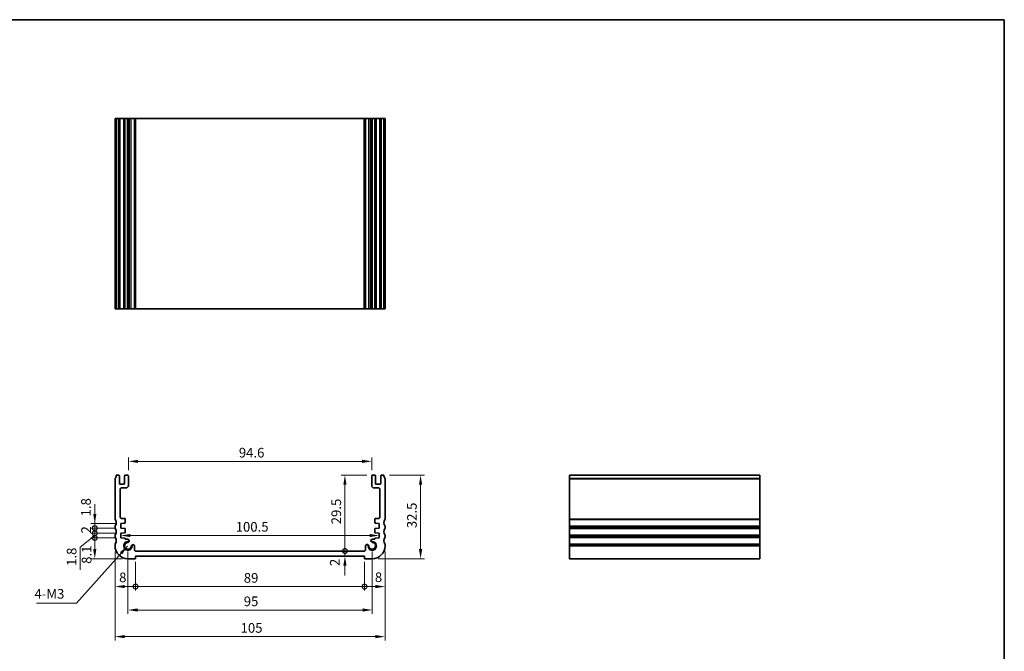
# Model space of a CAD drawing. Units: millimetres. Extents: x 22 to 3190, y 12 to 574.
# Drawn here: x 2210 to 2593, y 188 to 434 of the extents above; entities that cross this region are included whole.
import ezdxf

# ---------------------------------------------------------------- set-up
doc = ezdxf.new("R2010")
doc.units = ezdxf.units.MM
doc.header["$LTSCALE"] = 1.5
doc.layers.get('Defpoints').update_dxf_attribs({"lineweight": 25})
for name, color, linetype, lineweight in [('Border (ISO)', 7, 'Continuous', 35), ('Dimension (ISO)', 7, 'Continuous', 18), ('Dimension (ISO) @ 1', 7, 'Continuous', 18), ('Symbol (ISO)', 7, 'Continuous', 18), ('Visible (ISO)', 7, 'Continuous', 35), ('Visible Narrow (ISO)', 7, 'Continuous', 25)]:
    doc.layers.add(name, color=color, linetype=linetype, lineweight=lineweight)
doc.styles.add('Note Text (TK)', font='MS PGothic.ttf')
doc.dimstyles.new('Default - Method 1b (TK)', dxfattribs={"dimscale": 1.5, "dimtxt": 2.5, "dimasz": 2.5, "dimexe": 1, "dimexo": 1.499999999999999, "dimgap": 1, "dimtad": 1, "dimtoh": 1, "dimrnd": 1e-08, "dimdsep": 46, "dimtxsty": 'Note Text (TK)', "dimcen": 0.09, "dimdle": 5, "dimclrd": 100, "dimclre": 100, "dimclrt": 7, "dimadec": 1, "dimazin": 1, "dimtfac": 1, "dimtmove": 0, "dimatfit": 3, "dimfxl": 1, "dimtolj": 1, "dimlwd": -1, "dimlwe": -1, "dimarcsym": 0})
doc.dimstyles.new('Default - Method 1b (TK)$7', dxfattribs={"dimscale": 1.5, "dimtxt": 2.5, "dimasz": 2.5, "dimexe": 1, "dimexo": 1.499999999999999, "dimgap": 1, "dimtad": 1, "dimtoh": 1, "dimrnd": 1e-08, "dimdsep": 46, "dimtxsty": 'Note Text (TK)', "dimcen": 0.09, "dimdle": 5, "dimclrd": 100, "dimclre": 100, "dimclrt": 7, "dimadec": 1, "dimazin": 1, "dimtfac": 1, "dimtmove": 0, "dimatfit": 3, "dimfxl": 1, "dimtolj": 1, "dimlwd": -1, "dimlwe": -1, "dimarcsym": 0})

# ---------------------------------------------------------------- blocks, each defined once
blk = doc.blocks.new('図面枠 tk図枠')
at = {"layer": 'Border (ISO)'}
for p, q in [((14.49999999999999, 289), (405.4999999999999, 289)), ((405.4999999999999, 289), (405.4999999999999, 8.000000000000007))]:
    blk.add_line(p, q, dxfattribs=at)
blk = doc.blocks.new('_DotSmall')
at = {"color": 0, "linetype": 'ByBlock', "const_width": 0.5}
blk.add_lwpolyline([(-0.0625, 0, 1), (0.0625, 0, 1)], format="xyb", close=True, dxfattribs=at)
blk = doc.blocks.new('*D55')
at = {"layer": 'Defpoints', "color": 0}
for p in [(2239.636648350127, 237.6767997218262), (2249.750000000011, 237.6767997218262), (2249.750000000013, 235.8767997218259)]:
    blk.add_point(p, dxfattribs=at)
at = {"layer": 'Dimension (ISO)', "color": 100}
for p, q in [((2239.636648350127, 241.4267997218262), (2239.636648350127, 245.1767997218261)), ((2247.500000000012, 237.6767997218262), (2238.136648350127, 237.6767997218262)), ((2239.636648350127, 235.8767997218259), (2239.636648350127, 237.6767997218262)), ((2247.500000000012, 235.8767997218259), (2238.136648350127, 235.8767997218259)), ((2239.636648350127, 235.8767997218259), (2239.636648350127, 232.1267997218259))]:
    blk.add_line(p, q, dxfattribs=at)
blk.add_solid([(2239.011648350127, 241.4267997218262), (2240.261648350127, 241.4267997218262), (2239.636648350127, 237.6767997218262)], dxfattribs=at)
at = {"layer": 'Dimension (ISO)', "color": 100, "xscale": 3.75, "yscale": 3.75, "zscale": 3.75, "rotation": 90}
blk.add_blockref('_DotSmall', (2239.636648350127, 235.8767997218259), dxfattribs=at)
at = {"layer": 'Dimension (ISO)', "color": 7, "insert": (2236.208808943407, 240.4303748778772), "char_height": 3.75, "attachment_point": 4, "rotation": 90, "style": 'Note Text (TK)'}
blk.add_mtext('\\A1;1.8', dxfattribs=at)
blk = doc.blocks.new('*D56')
at = {"layer": 'Defpoints', "color": 0}
for p in [(2239.636648350127, 233.8767997218265), (2249.750000000011, 233.8767997218265), (2249.750000000011, 232.0767997218263)]:
    blk.add_point(p, dxfattribs=at)
at = {"layer": 'Dimension (ISO)', "color": 100}
for p, q in [((2239.636648350127, 233.8767997218265), (2239.636648350127, 237.6267997218265)), ((2247.500000000012, 233.8767997218265), (2238.136648350127, 233.8767997218265)), ((2239.636648350127, 232.0767997218263), (2239.636648350127, 233.8767997218265)), ((2239.636648350127, 232.0767997218263), (2239.636648350127, 233.8767997218265)), ((2239.636648350127, 232.9767997218264), (2233.987163918974, 228.4319922100357)), ((2247.500000000011, 232.0767997218263), (2238.136648350127, 232.0767997218263)), ((2239.636648350127, 232.0767997218263), (2239.636648350127, 228.3267997218263)), ((2233.987163918974, 228.4319922100357), (2233.987163918974, 219.7004581191266))]:
    blk.add_line(p, q, dxfattribs=at)
at = {"layer": 'Dimension (ISO)', "color": 100, "xscale": 3.75, "yscale": 3.75, "zscale": 3.75}
for p, rotation in [((2239.636648350127, 233.8767997218265), 270), ((2239.636648350127, 232.0767997218263), 90)]:
    blk.add_blockref('_DotSmall', p, dxfattribs=dict(at, rotation=rotation))
at = {"layer": 'Dimension (ISO)', "color": 7, "insert": (2230.612163918974, 221.2004581191259), "char_height": 3.75, "attachment_point": 4, "rotation": 90, "style": 'Note Text (TK)'}
blk.add_mtext('\\A1;1.8', dxfattribs=at)
blk = doc.blocks.new('*D57')
at = {"layer": 'Defpoints', "color": 0}
for p in [(2239.636648350127, 235.8767997218259), (2249.750000000013, 235.8767997218259), (2249.750000000011, 233.8767997218265)]:
    blk.add_point(p, dxfattribs=at)
at = {"layer": 'Dimension (ISO)', "color": 100}
for p, q in [((2239.636648350127, 235.8767997218259), (2239.636648350127, 239.6267997218259)), ((2247.500000000012, 235.8767997218259), (2238.136648350127, 235.8767997218259)), ((2247.500000000012, 233.8767997218265), (2238.136648350127, 233.8767997218265)), ((2239.636648350127, 233.8767997218265), (2239.636648350127, 235.8767997218259)), ((2239.636648350127, 233.8767997218265), (2239.636648350127, 230.1267997218265))]:
    blk.add_line(p, q, dxfattribs=at)
at = {"layer": 'Dimension (ISO)', "color": 100, "xscale": 3.75, "yscale": 3.75, "zscale": 3.75}
for p, rotation in [((2239.636648350127, 235.8767997218259), 270), ((2239.636648350127, 233.8767997218265), 90)]:
    blk.add_blockref('_DotSmall', p, dxfattribs=dict(at, rotation=rotation))
at = {"layer": 'Dimension (ISO)', "color": 7, "insert": (2236.261648350126, 233.7901519945535), "char_height": 3.75, "attachment_point": 4, "rotation": 90, "style": 'Note Text (TK)'}
blk.add_mtext('\\A1;2', dxfattribs=at)
blk = doc.blocks.new('*D58')
at = {"layer": 'Defpoints', "color": 0}
for p in [(2239.636648350127, 232.0767997218263), (2249.750000000011, 232.0767997218263), (2252.50000000001, 223.9767997217652)]:
    blk.add_point(p, dxfattribs=at)
at = {"layer": 'Dimension (ISO)', "color": 100}
for p, q in [((2247.500000000011, 232.0767997218263), (2238.136648350127, 232.0767997218263)), ((2239.636648350127, 227.7267997217651), (2239.636648350127, 232.0767997218263)), ((2250.25000000001, 223.9767997217652), (2238.136648350127, 223.9767997217651))]:
    blk.add_line(p, q, dxfattribs=at)
blk.add_solid([(2239.011648350127, 227.7267997217651), (2240.261648350127, 227.7267997217652), (2239.636648350127, 223.9767997217651)], dxfattribs=at)
at = {"layer": 'Dimension (ISO)', "color": 100, "xscale": 3.75, "yscale": 3.75, "zscale": 3.75, "rotation": 90}
blk.add_blockref('_DotSmall', (2239.636648350127, 232.0767997218263), dxfattribs=at)
at = {"layer": 'Dimension (ISO)', "color": 7, "insert": (2236.452449268053, 222.0024989538965), "char_height": 3.75, "attachment_point": 4, "rotation": 90, "style": 'Note Text (TK)'}
blk.add_mtext('\\A1;8.1', dxfattribs=at)
blk = doc.blocks.new('*D59')
at = {"layer": 'Defpoints', "color": 0}
for p in [(2247.500000000011, 228.9767997217863), (2255.500000000009, 224.9767997217652), (2255.500000000009, 213.1559513272784)]:
    blk.add_point(p, dxfattribs=at)
at = {"layer": 'Dimension (ISO)', "color": 100}
for p, q in [((2247.500000000011, 226.7267997217863), (2247.500000000011, 211.6559513272784)), ((2255.500000000009, 222.7267997217652), (2255.500000000009, 211.6559513272784)), ((2251.250000000011, 213.1559513272784), (2255.500000000009, 213.1559513272784))]:
    blk.add_line(p, q, dxfattribs=at)
blk.add_solid([(2251.250000000011, 213.7809513272784), (2251.250000000011, 212.5309513272784), (2247.500000000011, 213.1559513272784)], dxfattribs=at)
at = {"layer": 'Dimension (ISO)', "color": 100, "xscale": 3.75, "yscale": 3.75, "zscale": 3.75}
blk.add_blockref('_DotSmall', (2255.500000000009, 213.1559513272784), dxfattribs=at)
at = {"layer": 'Dimension (ISO)', "color": 7, "insert": (2249.108449653514, 216.7165227625207), "char_height": 3.75, "attachment_point": 4, "style": 'Note Text (TK)'}
blk.add_mtext('\\A1;8', dxfattribs=at)
blk = doc.blocks.new('*D60')
at = {"layer": 'Defpoints', "color": 0}
for p in [(2255.500000000009, 224.9767997217652), (2344.499999999921, 224.9767997217653), (2344.499999999921, 213.1559513272784)]:
    blk.add_point(p, dxfattribs=at)
at = {"layer": 'Dimension (ISO)', "color": 100}
for p, q in [((2255.500000000009, 222.7267997217652), (2255.500000000009, 211.6559513272784)), ((2344.499999999921, 222.7267997217653), (2344.499999999921, 211.6559513272784)), ((2255.500000000009, 213.1559513272784), (2344.499999999921, 213.1559513272784))]:
    blk.add_line(p, q, dxfattribs=at)
at = {"layer": 'Dimension (ISO)', "color": 100, "xscale": 3.75, "yscale": 3.75, "zscale": 3.75, "rotation": 180}
blk.add_blockref('_DotSmall', (2255.500000000009, 213.1559513272784), dxfattribs=at)
at = {"layer": 'Dimension (ISO)', "color": 100, "xscale": 3.75, "yscale": 3.75, "zscale": 3.75}
blk.add_blockref('_DotSmall', (2344.499999999921, 213.1559513272784), dxfattribs=at)
at = {"layer": 'Dimension (ISO)', "color": 7, "insert": (2297.564715909056, 216.5309513272784), "char_height": 3.75, "attachment_point": 4, "style": 'Note Text (TK)'}
blk.add_mtext('\\A1;89', dxfattribs=at)
blk = doc.blocks.new('*D61')
at = {"layer": 'Defpoints', "color": 0}
for p in [(2352.49999999992, 228.9767997217863), (2344.499999999921, 224.9767997217653), (2352.49999999992, 213.1559513272784)]:
    blk.add_point(p, dxfattribs=at)
at = {"layer": 'Dimension (ISO)', "color": 100}
for p, q in [((2352.49999999992, 226.7267997217863), (2352.49999999992, 211.6559513272784)), ((2344.499999999921, 222.7267997217653), (2344.499999999921, 211.6559513272784)), ((2344.499999999921, 213.1559513272784), (2348.749999999919, 213.1559513272784))]:
    blk.add_line(p, q, dxfattribs=at)
blk.add_solid([(2348.749999999919, 213.7809513272784), (2348.749999999919, 212.5309513272784), (2352.49999999992, 213.1559513272784)], dxfattribs=at)
at = {"layer": 'Dimension (ISO)', "color": 100, "xscale": 3.75, "yscale": 3.75, "zscale": 3.75, "rotation": 180}
blk.add_blockref('_DotSmall', (2344.499999999921, 213.1559513272784), dxfattribs=at)
at = {"layer": 'Dimension (ISO)', "color": 7, "insert": (2348.537892201834, 216.7881238188483), "char_height": 3.75, "attachment_point": 4, "style": 'Note Text (TK)'}
blk.add_mtext('\\A1;8', dxfattribs=at)
blk = doc.blocks.new('*D62')
at = {"layer": 'Defpoints', "color": 0}
for p in [(2336.890574134867, 226.9767997218028), (2344.390574134867, 226.9767997218028), (2344.499999999922, 224.9767997217654)]:
    blk.add_point(p, dxfattribs=at)
at = {"layer": 'Dimension (ISO)', "color": 100}
for p, q in [((2336.890574134867, 226.9767997218028), (2336.890574134867, 230.7267997218028)), ((2336.890574134867, 224.9767997217654), (2336.890574134867, 226.9767997218028)), ((2336.890574134867, 221.2267997217654), (2336.890574134867, 217.4767997217654))]:
    blk.add_line(p, q, dxfattribs=at)
blk.add_solid([(2336.265574134867, 221.2267997217654), (2337.515574134867, 221.2267997217654), (2336.890574134867, 224.9767997217654)], dxfattribs=at)
at = {"layer": 'Dimension (ISO)', "color": 100, "xscale": 3.75, "yscale": 3.75, "zscale": 3.75, "rotation": 270}
blk.add_blockref('_DotSmall', (2336.890574134867, 226.9767997218028), dxfattribs=at)
at = {"layer": 'Dimension (ISO)', "color": 7, "insert": (2332.946034299993, 221.1268308254528), "char_height": 3.75, "attachment_point": 4, "rotation": 90, "style": 'Note Text (TK)'}
blk.add_mtext('\\A1;2', dxfattribs=at)
blk = doc.blocks.new('*D63')
at = {"layer": 'Defpoints', "color": 0}
for p in [(2336.890574134866, 256.4767997217558), (2347.599999999961, 256.4767997217558), (2344.390574134867, 226.9767997218028)]:
    blk.add_point(p, dxfattribs=at)
at = {"layer": 'Dimension (ISO)', "color": 100}
for p, q in [((2345.349999999962, 256.4767997217558), (2335.390574134866, 256.4767997217558)), ((2336.890574134866, 226.9767997218028), (2336.890574134866, 252.7267997217558))]:
    blk.add_line(p, q, dxfattribs=at)
blk.add_solid([(2336.265574134866, 252.7267997217558), (2337.515574134866, 252.7267997217558), (2336.890574134866, 256.4767997217558)], dxfattribs=at)
at = {"layer": 'Dimension (ISO)', "color": 100, "xscale": 3.75, "yscale": 3.75, "zscale": 3.75, "rotation": 270}
blk.add_blockref('_DotSmall', (2336.890574134866, 226.9767997218028), dxfattribs=at)
at = {"layer": 'Dimension (ISO)', "color": 7, "insert": (2333.515574134866, 237.3739019945065), "char_height": 3.75, "attachment_point": 4, "rotation": 90, "style": 'Note Text (TK)'}
blk.add_mtext('\\A1;29.5', dxfattribs=at)
blk = doc.blocks.new('*D64')
at = {"layer": 'Defpoints', "color": 0}
for p in [(2252.500000000022, 228.976799721776), (2347.49999999996, 228.9767997211108), (2347.49999999996, 204.0474630476773)]:
    blk.add_point(p, dxfattribs=at)
at = {"layer": 'Dimension (ISO)', "color": 100}
for p, q in [((2252.500000000022, 226.726799721776), (2252.500000000022, 202.5474630476773)), ((2347.49999999996, 226.7267997211108), (2347.49999999996, 202.5474630476773)), ((2256.250000000021, 204.0474630476773), (2343.74999999996, 204.0474630476773))]:
    blk.add_line(p, q, dxfattribs=at)
for points in [[(2256.250000000021, 204.6724630476773), (2256.250000000021, 203.4224630476773), (2252.500000000022, 204.0474630476773)], [(2343.74999999996, 204.6724630476773), (2343.74999999996, 203.4224630476773), (2347.49999999996, 204.0474630476773)]]:
    blk.add_solid(points, dxfattribs=at)
at = {"layer": 'Dimension (ISO)', "color": 7, "insert": (2297.560369318173, 207.4224630476773), "char_height": 3.75, "attachment_point": 4, "style": 'Note Text (TK)'}
blk.add_mtext('\\A1;95', dxfattribs=at)
blk = doc.blocks.new('*D65')
at = {"layer": 'Defpoints', "color": 0}
for p in [(2247.499999999991, 228.9767997217863), (2352.499999999939, 228.9767997217863), (2352.499999999939, 193.7099278492614)]:
    blk.add_point(p, dxfattribs=at)
at = {"layer": 'Dimension (ISO)', "color": 100}
for p, q in [((2247.499999999991, 226.7267997217863), (2247.499999999991, 192.2099278492614)), ((2352.499999999939, 226.7267997217863), (2352.499999999939, 192.2099278492614)), ((2251.249999999991, 193.7099278492614), (2348.749999999939, 193.7099278492614))]:
    blk.add_line(p, q, dxfattribs=at)
for points in [[(2251.249999999991, 194.3349278492614), (2251.249999999991, 193.0849278492614), (2247.499999999991, 193.7099278492614)], [(2348.749999999939, 194.3349278492614), (2348.749999999939, 193.0849278492614), (2352.499999999939, 193.7099278492614)]]:
    blk.add_solid(points, dxfattribs=at)
at = {"layer": 'Dimension (ISO)', "color": 7, "insert": (2296.335227272693, 197.0849278492614), "char_height": 3.75, "attachment_point": 4, "style": 'Note Text (TK)'}
blk.add_mtext('\\A1;105', dxfattribs=at)
blk = doc.blocks.new('*D66')
at = {"layer": 'Defpoints', "color": 0}
for p in [(2249.750000000011, 236.7767997218259), (2350.249999999919, 236.776799721826), (2350.249999999919, 232.9968455403553)]:
    blk.add_point(p, dxfattribs=at)
at = {"layer": 'Dimension (ISO)', "color": 100}
blk.add_line((2253.500000000011, 232.9968455403553), (2346.499999999919, 232.9968455403553), dxfattribs=at)
for points in [[(2253.500000000011, 233.6218455403553), (2253.500000000011, 232.3718455403553), (2249.750000000011, 232.9968455403553)], [(2346.499999999919, 233.6218455403553), (2346.499999999919, 232.3718455403553), (2350.249999999919, 232.9968455403553)]]:
    blk.add_solid(points, dxfattribs=at)
at = {"layer": 'Dimension (ISO)', "color": 7, "insert": (2294.417613636329, 236.3718455403553), "char_height": 3.75, "attachment_point": 4, "style": 'Note Text (TK)'}
blk.add_mtext('\\A1;100.5', dxfattribs=at)
blk = doc.blocks.new('*D67')
at = {"layer": 'Defpoints', "color": 0}
for p in [(2347.29999999996, 261.8267997217476), (2252.69999999997, 256.1767997217554), (2347.29999999996, 256.1767997217556)]:
    blk.add_point(p, dxfattribs=at)
at = {"layer": 'Dimension (ISO)', "color": 100}
for p, q in [((2252.69999999997, 258.4267997217555), (2252.69999999997, 263.3267997217477)), ((2256.449999999969, 261.8267997217476), (2343.54999999996, 261.8267997217476)), ((2347.29999999996, 258.4267997217556), (2347.29999999996, 263.3267997217477))]:
    blk.add_line(p, q, dxfattribs=at)
for points in [[(2256.449999999969, 262.4517997217477), (2256.449999999969, 261.2017997217476), (2252.69999999997, 261.8267997217476)], [(2343.54999999996, 262.4517997217477), (2343.54999999996, 261.2017997217476), (2347.29999999996, 261.8267997217476)]]:
    blk.add_solid(points, dxfattribs=at)
at = {"layer": 'Dimension (ISO)', "color": 7, "insert": (2295.653409090872, 265.2017997217476), "char_height": 3.75, "attachment_point": 4, "style": 'Note Text (TK)'}
blk.add_mtext('\\A1;94.6', dxfattribs=at)
blk = doc.blocks.new('*D68')
at = {"layer": 'Defpoints', "color": 0}
for p in [(2351.999999999951, 256.4767997217621), (2347.499999999922, 223.9767997217651), (2366.30257555199, 223.9767997217651)]:
    blk.add_point(p, dxfattribs=at)
at = {"layer": 'Dimension (ISO)', "color": 100}
for p, q in [((2354.249999999951, 256.4767997217621), (2367.80257555199, 256.4767997217621)), ((2366.30257555199, 252.7267997217621), (2366.30257555199, 227.726799721765)), ((2349.749999999922, 223.9767997217651), (2367.80257555199, 223.9767997217651))]:
    blk.add_line(p, q, dxfattribs=at)
for points in [[(2365.67757555199, 252.7267997217621), (2366.92757555199, 252.7267997217621), (2366.30257555199, 256.4767997217621)], [(2365.67757555199, 227.726799721765), (2366.92757555199, 227.726799721765), (2366.30257555199, 223.9767997217651)]]:
    blk.add_solid(points, dxfattribs=at)
at = {"layer": 'Dimension (ISO)', "color": 7, "insert": (2362.92757555199, 235.8589019944045), "char_height": 3.75, "attachment_point": 4, "rotation": 90, "style": 'Note Text (TK)'}
blk.add_mtext('\\A1;32.5', dxfattribs=at)

msp = doc.modelspace()

# ---------------------------------------------------------------- linework, layer by layer
at = {"layer": 'Visible (ISO)'}
for p, q in [((2352.499999999901, 395.155281603671), (2247.500000000099, 395.1552816037903)), ((2247.500000000099, 321.155281603671), (2247.500000000099, 395.155281603671)), ((2248.000000000015, 321.1552816036714), (2248.000000000015, 395.1552816036714)), ((2249.200000000004, 321.1552816036713), (2249.200000000004, 395.1552816036713)), ((2251.200000000005, 321.1552816036713), (2251.200000000005, 395.1552816036713)), ((2252.700000000004, 321.1552816036713), (2252.700000000004, 395.1552816036713)), ((2253.05102169726, 321.1552816036638), (2253.05102169726, 395.1552816036638)), ((2255.109425865098, 321.1552816036632), (2255.109425865098, 395.1552816036632)), ((2344.888730273481, 321.1552816036632), (2344.888730273481, 395.1552816036632)), ((2346.188730273481, 321.1552816036781), (2346.188730273481, 395.1552816036782)), ((2346.997902939091, 321.1552816036638), (2346.997902939091, 395.1552816036638)), ((2347.299999999996, 321.1552816036713), (2347.299999999996, 395.1552816036713)), ((2348.799999999995, 321.1552816036713), (2348.799999999995, 395.1552816036713)), ((2350.799999999996, 321.1552816036713), (2350.799999999996, 395.1552816036713)), ((2351.999999999986, 321.1552816036714), (2351.999999999986, 395.1552816036714)), ((2352.499999999901, 321.155281603671), (2352.499999999901, 395.155281603671)), ((2247.500000000099, 321.1552816037904), (2352.499999999901, 321.155281603671)), ((2247.500000000064, 254.9767997218505), (2247.499999999983, 239.4767997218249)), ((2248.89999999997, 256.4767997217555), (2247.99999999998, 256.4767997217684)), ((2249.199999999971, 253.2267997216765), (2249.199999999969, 256.1767997217554)), ((2250.899999999972, 252.9267997216767), (2249.499999999972, 252.9267997216765)), ((2251.19999999997, 256.1767997217554), (2251.199999999971, 253.2267997216771)), ((2252.399999999969, 256.4767997217559), (2251.49999999997, 256.4767997217558)), ((2252.699999999971, 252.4767997217543), (2252.69999999997, 256.1767997217554)), ((2347.299999999961, 256.1767997217556), (2347.299999999959, 252.4767997217539)), ((2348.49999999996, 256.4767997217554), (2347.59999999996, 256.4767997217556)), ((2348.799999999959, 253.2267997216771), (2348.79999999996, 256.1767997217553)), ((2350.499999999959, 252.9267997216765), (2349.099999999959, 252.926799721677)), ((2350.799999999961, 256.1767997217554), (2350.79999999996, 253.2267997216764)), ((2351.999999999951, 256.4767997217686), (2351.099999999961, 256.4767997217555)), ((2352.499999999905, 239.476799721825), (2352.499999999866, 254.9767997218507)), ((2424.204988388094, 256.4767997217686), (2424.204988388084, 223.976799721765)), ((2424.204988388085, 256.4767997217686), (2498.204988388085, 256.4767997217686)), ((2498.204988388084, 223.976799721765), (2498.204988388094, 256.4767997217686)), ((2249.499999999987, 240.1767997218051), (2249.499999999985, 250.9767997217533)), ((2249.999999999985, 251.4767997217541), (2251.699999999971, 251.4767997217541)), ((2348.29999999996, 251.4767997217539), (2349.999999999945, 251.4767997217541)), ((2350.499999999945, 250.9767997217533), (2350.499999999943, 240.1767997218052)), ((2249.750000000011, 237.6767997218261), (2251.220926942135, 237.7796569534907)), ((2249.750000000011, 235.8767997218258), (2249.750000000011, 237.6767997218261)), ((2251.200000000011, 239.6767997218257), (2249.999999999992, 239.676799721826)), ((2251.500000000011, 238.0789261685684), (2251.500000000011, 239.3767997218263)), ((2348.499999999919, 239.3767997218259), (2348.499999999919, 238.0789261685686)), ((2348.779073057795, 237.7796569534903), (2350.24999999992, 237.6767997218261)), ((2349.999999999939, 239.6767997218259), (2348.799999999919, 239.6767997218257)), ((2350.24999999992, 237.6767997218261), (2350.249999999919, 235.8767997218259)), ((2247.499999999972, 236.4767997218244), (2247.499999999972, 235.9767997218244)), ((2251.220926942134, 235.7739424901616), (2249.750000000011, 235.8767997218258)), ((2249.750000000011, 233.8767997218264), (2251.220926942135, 233.9796569534906)), ((2249.750000000009, 232.0767997218262), (2249.750000000011, 233.8767997218264)), ((2251.500000000012, 234.278926168569), (2251.500000000011, 235.4746732750833)), ((2348.499999999919, 235.4746732750832), (2348.499999999919, 234.2789261685686)), ((2350.249999999919, 235.8767997218259), (2348.779073057796, 235.7739424901613)), ((2348.779073057796, 233.9796569534913), (2350.24999999992, 233.8767997218266)), ((2350.24999999992, 233.8767997218266), (2350.24999999992, 232.076799721826)), ((2352.49999999992, 235.9767997218273), (2352.499999999917, 236.476799721827)), ((2247.499999999972, 232.9767997218243), (2247.499999999972, 232.4767997218244)), ((2251.50000000001, 231.9544278009248), (2249.750000000009, 232.0767997218262)), ((2251.500000000007, 231.5862255861337), (2251.50000000001, 231.9544278009248)), ((2252.352097060871, 231.5862255861554), (2251.500000000007, 231.5862255861337)), ((2348.499999999923, 231.5862255861339), (2347.647902939059, 231.5862255861556)), ((2350.24999999992, 232.076799721826), (2348.49999999992, 231.9544278009249)), ((2348.49999999992, 231.9544278009249), (2348.499999999923, 231.5862255861339)), ((2352.499999999959, 232.4767997218247), (2352.499999999958, 232.9767997218245)), ((2247.499999999972, 229.4767997218246), (2247.500000000011, 228.9767997217863)), ((2255.109425865065, 227.4767997218028), (2255.109425865063, 228.828896782669)), ((2344.390574134866, 226.9767997218027), (2255.609425865064, 226.9767997217868)), ((2344.890574134865, 228.8288967826687), (2344.890574134865, 227.4767997218028)), ((2352.49999999992, 228.9767997217863), (2352.499999999959, 229.476799721825)), ((2252.500000000009, 223.9767997217651), (2255.500000000009, 223.9767997217803)), ((2255.500000000009, 223.9767997217803), (2255.500000000009, 224.9767997217652)), ((2255.500000000009, 224.9767997217652), (2344.499999999921, 224.9767997217653)), ((2344.499999999921, 224.9767997217653), (2344.499999999921, 223.9767997217803)), ((2344.499999999921, 223.9767997217803), (2347.499999999921, 223.9767997217649)), ((2424.204988388084, 223.9767997217649), (2498.204988388084, 223.9767997217649))]:
    msp.add_line(p, q, dxfattribs=at)
for centre, radius, start, end in [((2248.000000000064, 254.9767997218505), 0.4999999999996607, 143.1301023573427, 180), ((2245.999999999957, 256.4767997217454), 2.000000000022398, 323.1301023576022, 0), ((2248.899999999969, 256.1767997217554), 0.3000000000000147, 0, 89.99999999994789), ((2249.499999999971, 253.2267997216769), 0.3000000000006419, 180, 270.0000000000521), ((2250.899999999971, 253.2267997216768), 0.3000000000000699, 270.0000000000521, 0), ((2251.49999999997, 256.1767997217556), 0.3000000000000735, 90, 180), ((2252.399999999969, 256.1767997217559), 0.2999999999999527, 0, 90), ((2347.599999999961, 256.1767997217556), 0.2999999999999581, 90.00000000002605, 180), ((2348.49999999996, 256.1767997217553), 0.3000000000000647, 0, 90.00000000001303), ((2349.099999999959, 253.2267997216769), 0.3000000000000647, 180, 269.9999999999479), ((2350.499999999959, 253.226799721677), 0.3000000000006331, 269.9999999999219, 0), ((2351.099999999961, 256.1767997217556), 0.3000000000000735, 89.99999999997395, 180), ((2353.999999999973, 256.4767997217456), 2.000000000022518, 180, 216.8698976424175), ((2351.999999999867, 254.9767997218507), 0.4999999999996163, 0, 36.86989764258257), ((2249.999999999985, 250.9767997217538), 0.500000000000229, 90.00000000003907, 180), ((2251.699999999971, 252.4767997217539), 0.9999999999998852, 270, 0), ((2348.299999999959, 252.4767997217536), 0.9999999999998719, 180, 270.000000000026), ((2349.999999999945, 250.9767997217538), 0.5000000000001891, 0, 89.99999999998697), ((2247.999999999978, 239.476799721807), 0.4999999999948911, 180, 216.8698976437409), ((2245.999999999971, 237.9767997218244), 2.000000000000374, 323.1301023541939, 36.86989764584826), ((2249.999999999978, 240.1767997218175), 0.4999999999914739, 180, 270.0000000015112), ((2251.200000000011, 239.3767997218259), 0.3000000000000107, 0, 89.99999999997395), ((2251.200000000011, 238.0789261685687), 0.3000000000000689, 274.0000000000487, 0), ((2348.799999999919, 239.3767997218259), 0.3000000000000868, 89.99999999997395, 180), ((2348.799999999919, 238.0789261685682), 0.3000000000000824, 180, 266.0000000000035), ((2349.999999999952, 240.1767997218175), 0.4999999999914805, 269.9999999984888, 0), ((2353.99999999996, 237.9767997218244), 2.000000000043087, 143.1301023541647, 216.8698976458141), ((2351.999999999952, 239.4767997218068), 0.4999999999522231, 323.1301023562364, 0), ((2247.999999999973, 236.4767997218242), 0.5000000000011342, 143.1301023541104, 180), ((2247.999999999971, 235.9767997218244), 0.5000000000001142, 180, 216.8698976458463), ((2245.999999999971, 234.4767997218243), 2.000000000000377, 323.1301023542082, 36.86989764583556), ((2251.200000000011, 235.4746732750835), 0.300000000000134, 0, 85.99999999995127), ((2251.200000000011, 234.2789261685688), 0.3000000000000678, 274.0000000000226, 0), ((2348.799999999918, 235.4746732750833), 0.3000000000001477, 93.99999999989203, 180), ((2348.799999999918, 234.2789261685691), 0.3000000000000647, 180, 266.0000000000819), ((2353.999999999935, 234.476799721857), 2.00000000000035, 143.1301023544992, 216.8698976469793), ((2351.999999999957, 236.4767997218242), 0.4999999999586357, 0, 36.86989764584655), ((2351.999999999958, 235.9767997218245), 0.4999999999615673, 323.1301023541535, 0), ((2247.999999999973, 232.9767997218255), 0.5000000000006799, 143.1301023542078, 180), ((2247.999999999972, 232.4767997218247), 0.5000000000001125, 180, 216.8698976458284), ((2247.999999999973, 229.4767997218241), 0.5000000000011317, 143.1301023541316, 180), ((2245.999999999972, 230.9767997218246), 2.000000000000375, 323.1301023541734, 36.86989764584622), ((2252.500000000022, 228.976799721776), 1.425, 80.40957692994323, 8.095670699451228), ((2252.499999999971, 228.9767997211117), 1.315000000000015, 94.31665967110992, 355.6833403481192), ((2252.401021697226, 230.9380694475919), 0.6499999999999775, 301.1661384744008, 94.31665967210284), ((2252.401021697226, 230.9380694475919), 0.6499999999999827, 269.9999999990229, 301.1661384744008), ((2347.499999999909, 228.9767997217759), 1.424999999999995, 170.4095769699257, 98.0956707327637), ((2347.49999999996, 228.9767997211108), 1.31500000000009, 184.3166596518415, 85.68334032892925), ((2347.647902939056, 230.9362255861556), 0.6500000000000234, 89.99999999972643, 237.5693871324813), ((2347.647902939056, 230.9362255861557), 0.650000000000095, 237.5693871324965, 265.6833403291644), ((2353.999999999959, 230.9767997218245), 2.000000000000437, 143.1301023541718, 216.8698976458179), ((2351.999999999957, 232.9767997218251), 0.5000000000005578, 0, 36.86989764576227), ((2351.999999999958, 232.4767997218245), 0.5000000000002714, 323.1301023541736, 0), ((2351.999999999958, 229.4767997218242), 0.500000000001055, 0, 36.86989764586796), ((2252.500000000022, 228.976799721776), 5.000000000010913, 180, 269.9999999998567), ((2254.459425865064, 228.828896782669), 0.6499999999999156, 147.5693872223679, 175.6833403481454), ((2254.459425865064, 228.828896782669), 0.6499999999999212, 0, 147.5693872223672), ((2255.609425865072, 227.4767997217943), 0.5000000000076178, 180, 269.9999999990359), ((2344.390574134866, 227.4767997218023), 0.4999999999998827, 270.000000000013, 0), ((2345.538730273446, 228.8778214187949), 0.6499999999999747, 31.16613839247885, 184.3166596518865), ((2345.538730273446, 228.8778214187949), 0.6499999999999057, 0, 31.16613839247901), ((2347.499999999909, 228.9767997217758), 5.000000000010901, 270.0000000001433, 0)]:
    msp.add_arc(centre, radius, start, end, dxfattribs=at)
at = {"layer": 'Visible Narrow (ISO)'}
for p, q in [((2247.600000000082, 321.155281603671), (2247.600000000082, 395.1552816036711)), ((2248.900000000004, 321.1552816036714), (2248.900000000004, 395.1552816036714)), ((2249.500000000006, 321.1552816036703), (2249.500000000006, 395.1552816036703)), ((2250.900000000006, 321.1552816036703), (2250.900000000006, 395.1552816036703)), ((2251.500000000005, 321.1552816036714), (2251.500000000005, 395.1552816036714)), ((2252.400000000005, 321.1552816036714), (2252.400000000005, 395.1552816036714)), ((2253.81126972652, 321.1552816037831), (2253.81126972652, 395.1552816037832)), ((2255.609425865099, 321.1552816036626), (2255.609425865099, 395.1552816036627)), ((2344.390574134901, 321.1552816036626), (2344.390574134901, 395.1552816036627)), ((2347.599999999995, 321.1552816036714), (2347.599999999995, 395.1552816036714)), ((2348.499999999996, 321.1552816036714), (2348.499999999996, 395.1552816036714)), ((2349.099999999994, 321.1552816036703), (2349.099999999994, 395.1552816036703)), ((2350.499999999994, 321.1552816036703), (2350.499999999994, 395.1552816036703)), ((2351.099999999996, 321.1552816036714), (2351.099999999996, 395.1552816036714)), ((2352.399999999918, 321.155281603671), (2352.399999999918, 395.1552816036711)), ((2424.204988388085, 255.2767997218278), (2498.204988388085, 255.2767997218278)), ((2424.204988388085, 254.9767997218507), (2498.204988388085, 254.9767997218507)), ((2424.204988388085, 239.476799721825), (2498.204988388085, 239.476799721825)), ((2424.204988388085, 239.17679972185), (2498.204988388085, 239.17679972185)), ((2424.204988388085, 236.7767997217993), (2498.204988388085, 236.7767997217993)), ((2424.204988388085, 236.476799721827), (2498.204988388085, 236.476799721827)), ((2424.204988388085, 235.9767997218273), (2498.204988388085, 235.9767997218273)), ((2424.204988388085, 235.6767997218477), (2498.204988388085, 235.6767997218477)), ((2424.204988388085, 233.276799721825), (2498.204988388085, 233.276799721825)), ((2424.204988388085, 232.9767997218245), (2498.204988388085, 232.9767997218245)), ((2424.204988388085, 232.4767997218247), (2498.204988388085, 232.4767997218247)), ((2424.204988388085, 232.1767997218244), (2498.204988388085, 232.1767997218244)), ((2424.204988388085, 229.776799721825), (2498.204988388085, 229.776799721825)), ((2424.204988388085, 229.476799721825), (2498.204988388085, 229.476799721825)), ((2424.204988388085, 228.9767997217863), (2498.204988388085, 228.9767997217863))]:
    msp.add_line(p, q, dxfattribs=at)
for centre, radius, start, end in [((2252.500000000022, 228.976799721776), 1.749999999999999, 73.82914627759577, 14.72370386887938), ((2347.499999999909, 228.9767997217759), 1.750000000000003, 163.8291462923947, 104.7237038766929)]:
    msp.add_arc(centre, radius, start, end, dxfattribs=at)

# ---------------------------------------------------------------- block references
at = {"xscale": 1.5, "yscale": 1.5, "zscale": 1.5}
msp.add_blockref('図面枠 tk図枠', (1985, 6.04e-14), dxfattribs=at)

# ---------------------------------------------------------------- texts
at = {"layer": 'Symbol (ISO)', "color": 7, "insert": (2216.202863395755, 207.2880916866508), "char_height": 3.75, "width": 12.58771955966949, "attachment_point": 7, "line_spacing_factor": 1.5, "style": 'Note Text (TK)'}
msp.add_mtext('{4-M3}', dxfattribs=at)

# ---------------------------------------------------------------- dimensions: what is measured, and where the dimension line sits
at = {"layer": 'Dimension (ISO) @ 1', "color": 100}
dim = msp.add_linear_dim(base=(2347.29999999996, 261.8267997217476), p1=(2252.69999999997, 256.1767997217554), p2=(2347.29999999996, 256.1767997217556), dimstyle='Default - Method 1b (TK)', override={"dimscale": 1, "dimtxt": 3.75, "dimasz": 3.75, "dimexe": 1.5, "dimexo": 2.249999999999999, "dimgap": 1.5, "dimtoh": 0, "dimdec": 2, "dimcen": 0.135, "dimtp": 0, "dimtm": 0, "dimtdec": 2, "dimtix": 0, "dimtofl": 0, "dimtmove": 0, "dimatfit": 1}, dxfattribs=at)
dim.commit()
dim.dimension.update_dxf_attribs({"geometry": '*D67', "text_midpoint": (2299.999999999963, 261.8267997217476), "dimtype": 128})
for base, p1, p2, angle, override, picture, middle in [((2336.890574134866, 256.4767997217558), (2344.390574134866, 226.9767997218027), (2347.59999999996, 256.4767997217556), 90, {"dimscale": 1, "dimtxt": 3.75, "dimasz": 3.75, "dimexe": 1.5, "dimexo": 2.249999999999999, "dimgap": 1.5, "dimtoh": 0, "dimdec": 2, "dimblk1": 'DotSmall', "dimsah": 1, "dimcen": 0.135, "dimdle": 0, "dimse1": 1, "dimtp": 0, "dimtm": 0, "dimtdec": 2, "dimtix": 0, "dimtofl": 0, "dimtmove": 0, "dimatfit": 1}, '*D63', (2336.890574134866, 241.7417997217792)), ((2366.30257555199, 223.9767997217651), (2351.999999999951, 256.476799721762), (2347.499999999921, 223.9767997217649), 270, {"dimscale": 1, "dimtxt": 3.75, "dimasz": 3.75, "dimexe": 1.5, "dimexo": 2.249999999999999, "dimgap": 1.5, "dimtoh": 0, "dimdec": 2, "dimcen": 0.135, "dimtp": 0, "dimtm": 0, "dimtdec": 2, "dimtix": 0, "dimtofl": 0, "dimtmove": 0, "dimatfit": 1}, '*D68', (2366.302575551989, 240.2267997216772)), ((2239.636648350127, 237.6767997218262), (2249.750000000011, 235.8767997218258), (2249.750000000011, 237.6767997218261), 90, {"dimscale": 1, "dimtxt": 3.75, "dimasz": 3.75, "dimexe": 1.5, "dimexo": 2.249999999999999, "dimgap": 1.5, "dimtoh": 0, "dimblk1": 'DotSmall', "dimsah": 1, "dimcen": 0.135, "dimdle": 0, "dimtix": 0, "dimtofl": 1, "dimtmove": 1, "dimatfit": 1}, '*D55', (2239.583808943407, 243.2961419233317)), ((2239.636648350127, 233.8767997218265), (2249.750000000009, 232.0767997218262), (2249.750000000011, 233.8767997218264), 90, {"dimscale": 1, "dimtxt": 3.75, "dimasz": 3.75, "dimexe": 1.5, "dimexo": 2.249999999999999, "dimgap": 1.5, "dimtoh": 0, "dimblk1": 'DotSmall', "dimblk2": 'DotSmall', "dimsah": 1, "dimcen": 0.135, "dimdle": 0, "dimtix": 0, "dimtofl": 1, "dimtmove": 1, "dimatfit": 1}, '*D56', (2233.987163918974, 226.9319922100351)), ((2239.636648350127, 235.8767997218259), (2249.750000000011, 233.8767997218264), (2249.750000000011, 235.8767997218258), 90, {"dimscale": 1, "dimtxt": 3.75, "dimasz": 3.75, "dimexe": 1.5, "dimexo": 2.249999999999999, "dimgap": 1.5, "dimtoh": 0, "dimdec": 2, "dimblk1": 'DotSmall', "dimblk2": 'DotSmall', "dimsah": 1, "dimcen": 0.135, "dimdle": 0, "dimtp": 0, "dimtm": 0, "dimtdec": 2, "dimtix": 0, "dimtofl": 1, "dimtmove": 1, "dimatfit": 1}, '*D57', (2239.636648350126, 234.8767997218262)), ((2350.249999999919, 232.9968455403553), (2249.750000000011, 236.7767997218259), (2350.249999999919, 236.776799721826), 180, {"dimscale": 1, "dimtxt": 3.75, "dimasz": 3.75, "dimexe": 1.5, "dimexo": 2.249999999999999, "dimgap": 1.5, "dimtoh": 0, "dimdec": 2, "dimcen": 0.135, "dimse1": 1, "dimse2": 1, "dimtp": 0, "dimtm": 0, "dimtdec": 2, "dimtix": 0, "dimtofl": 0, "dimtmove": 0, "dimatfit": 1}, '*D66', (2299.999999999965, 232.9968455403553)), ((2239.636648350127, 232.0767997218263), (2252.500000000009, 223.9767997217651), (2249.750000000009, 232.0767997218262), 90, {"dimscale": 1, "dimtxt": 3.75, "dimasz": 3.75, "dimexe": 1.5, "dimexo": 2.249999999999999, "dimgap": 1.5, "dimtoh": 0, "dimblk2": 'DotSmall', "dimsah": 1, "dimcen": 0.135, "dimdle": 0, "dimtix": 0, "dimtofl": 1, "dimtmove": 1, "dimatfit": 1}, '*D58', (2239.827449268053, 224.6445444084419)), ((2336.890574134867, 226.9767997218028), (2344.499999999921, 224.9767997217653), (2344.390574134866, 226.9767997218027), 90, {"dimscale": 1, "dimtxt": 3.75, "dimasz": 3.75, "dimexe": 1.5, "dimexo": 2.249999999999999, "dimgap": 1.5, "dimtoh": 0, "dimblk2": 'DotSmall', "dimsah": 1, "dimcen": 0.135, "dimdle": 0, "dimse1": 1, "dimse2": 1, "dimtix": 0, "dimtofl": 1, "dimtmove": 1, "dimatfit": 1}, '*D62', (2336.321034299993, 222.2134785527255)), ((2255.500000000009, 213.1559513272784), (2247.500000000011, 228.9767997217863), (2255.500000000009, 224.9767997217652), 180, {"dimscale": 1, "dimtxt": 3.75, "dimasz": 3.75, "dimexe": 1.5, "dimexo": 2.249999999999999, "dimgap": 1.5, "dimtoh": 0, "dimblk2": 'DotSmall', "dimsah": 1, "dimcen": 0.135, "dimdle": 0, "dimtix": 0, "dimtofl": 1, "dimtmove": 1, "dimatfit": 1}, '*D59', (2250.216404198968, 213.3415227625207)), ((2352.499999999939, 193.7099278492614), (2247.499999999991, 228.9767997217863), (2352.499999999939, 228.9767997217863), 180, {"dimscale": 1, "dimtxt": 3.75, "dimasz": 3.75, "dimexe": 1.5, "dimexo": 2.249999999999999, "dimgap": 1.5, "dimtoh": 0, "dimdec": 2, "dimcen": 0.135, "dimtp": 0, "dimtm": 0, "dimtdec": 2, "dimtix": 0, "dimtofl": 0, "dimtmove": 0, "dimatfit": 1}, '*D65', (2299.999999999965, 193.7099278492614)), ((2347.49999999996, 204.0474630476773), (2252.500000000022, 228.976799721776), (2347.49999999996, 228.9767997211108), 180, {"dimscale": 1, "dimtxt": 3.75, "dimasz": 3.75, "dimexe": 1.5, "dimexo": 2.249999999999999, "dimgap": 1.5, "dimtoh": 0, "dimdec": 2, "dimcen": 0.135, "dimtp": 0, "dimtm": 0, "dimtdec": 2, "dimtix": 0, "dimtofl": 0, "dimtmove": 0, "dimatfit": 1}, '*D64', (2299.99999999999, 204.0474630476773)), ((2352.49999999992, 213.1559513272784), (2344.499999999921, 224.9767997217653), (2352.49999999992, 228.9767997217863), 180, {"dimscale": 1, "dimtxt": 3.75, "dimasz": 3.75, "dimexe": 1.5, "dimexo": 2.249999999999999, "dimgap": 1.5, "dimtoh": 0, "dimblk1": 'DotSmall', "dimsah": 1, "dimcen": 0.135, "dimdle": 0, "dimtix": 0, "dimtofl": 1, "dimtmove": 1, "dimatfit": 1}, '*D61', (2349.645846747289, 213.4131238188483)), ((2344.499999999921, 213.1559513272784), (2255.500000000009, 224.9767997217652), (2344.499999999921, 224.9767997217653), 180, {"dimscale": 1, "dimtxt": 3.75, "dimasz": 3.75, "dimexe": 1.5, "dimexo": 2.249999999999999, "dimgap": 1.5, "dimtoh": 0, "dimdec": 2, "dimblk1": 'DotSmall', "dimblk2": 'DotSmall', "dimsah": 1, "dimcen": 0.135, "dimdle": 0, "dimtp": 0, "dimtm": 0, "dimtdec": 2, "dimtix": 0, "dimtofl": 0, "dimtmove": 0, "dimatfit": 1}, '*D60', (2300.014999999965, 213.1559513272784))]:
    dim = msp.add_linear_dim(base=base, p1=p1, p2=p2, angle=angle, dimstyle='Default - Method 1b (TK)', override=override, dxfattribs=at)
    dim.commit()
    dim.dimension.update_dxf_attribs({"geometry": picture, "text_midpoint": middle, "dimtype": 128})

# ---------------------------------------------------------------- leaders
at = {"layer": 'Symbol (ISO)', "color": 100, "annotation_type": 0, "has_hookline": 1, "hookline_direction": 1, "text_width": 11.76136363636364}
msp.add_leader([(2252.355986135123, 228.8900377503427), (2232.540582955424, 206.6630916866508), (2228.790582955424, 206.6630916866508)], dimstyle='Default - Method 1b (TK)$7', override={"dimgap": 0, "dimtad": 1}, dxfattribs=at)

doc.saveas('drawing.dxf')
